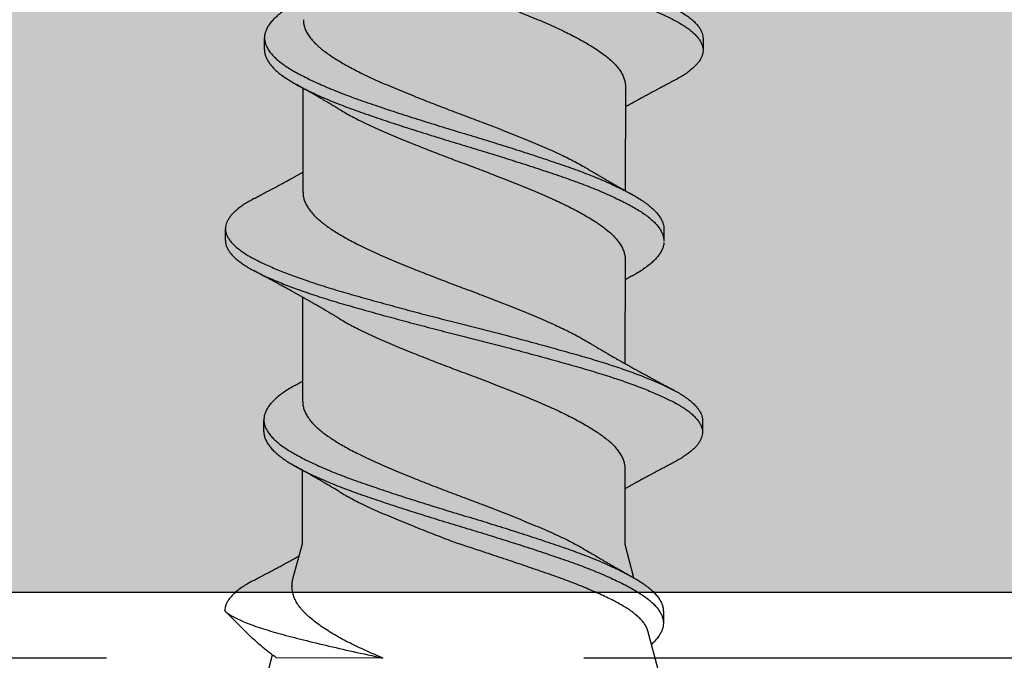
# Model space of a CAD drawing. Units: inches. Extents: x 4 to 81.1, y -45.7 to 52.8.
# Drawn here: x 32.7 to 33.2, y 15.4 to 15.8 of the extents above; entities that cross this region are included whole.
import ezdxf

# ---------------------------------------------------------------- set-up
doc = ezdxf.new("R2010")
doc.units = ezdxf.units.IN
doc.header["$MEASUREMENT"] = 0
doc.linetypes.add('PHANTOM', pattern=[2.5, 1.25, -0.25, 0.25, -0.25, 0.25, -0.25])

msp = doc.modelspace()

# ---------------------------------------------------------------- hatches: boundary and pattern name
at = {"lineweight": -3}
h = msp.add_hatch(dxfattribs=at)
h.set_pattern_fill('AR-SAND', color=256, scale=0.108213)
h.set_pattern_definition([(37.5, (149.81247, -9.71972), (-0.00681668, 0.2085067), [0, -0.16448322, 0, -0.1839615, 0, -0.17584555]), (7.5, (149.81247, -9.71972), (0.1915122, 0.3053919), [0, -0.08873437, 0, -0.14825132, 0, -0.05681164]), (327.5, (149.67937, -9.71972), (0.33698953, 0.00061238), [0, -0.05410632, 0, -0.19478276, 0, -0.25429972]), (317.5, (149.67937, -9.71972), (0.3253009, 0.0949756), [0, -0.02705316, 0, -0.12769092, 0, -0.14608707])])
h.paths.add_polyline_path([(27.01706, 16.14568), (27.01706, 15.46915), (37.21902, 15.46915), (37.21902, 22.15103), (36.54269, 22.15103), (36.54269, 16.10906)])

# ---------------------------------------------------------------- linework, layer by layer
for p, q in [((32.8471, 15.75332), (32.84711, 15.75957)), ((33.0768, 15.7592), (33.07679, 15.75295)), ((32.8673, 15.67848), (32.86738, 15.73307)), ((33.03613, 15.73407), (33.03605, 15.67948)), ((32.82663, 15.65335), (32.82664, 15.6596)), ((33.05633, 15.65923), (33.05632, 15.65298)), ((33.03599, 15.64354), (33.0359, 15.58895)), ((32.86712, 15.56901), (32.86721, 15.6236)), ((32.84678, 15.55332), (32.84679, 15.55957)), ((33.07648, 15.5592), (33.07647, 15.55295)), ((32.867, 15.49462), (32.86706, 15.53307)), ((33.03581, 15.53407), (33.03575, 15.49435)), ((32.86203, 15.47621), (32.867, 15.49462)), ((33.03575, 15.49435), (33.04041, 15.47685)), ((32.82632, 15.4595), (32.82632, 15.4596)), ((32.82633, 15.4596), (32.82632, 15.4595)), ((32.83783, 15.44795), (32.82632, 15.4595)), ((32.82632, 15.4595), (32.82632, 15.4595)), ((33.05601, 15.45923), (33.056, 15.45298)), ((33.04777, 15.44918), (33.05594, 15.41851)), ((32.84657, 15.41885), (32.85129, 15.43638)), ((32.90914, 15.43477), (32.8533, 15.43486))]:
    msp.add_line(p, q)
at = {"color": 7, "linetype": 'PHANTOM', "lineweight": 30}
msp.add_line((37.26433, 15.43463), (27.0165, 15.43463), dxfattribs=at)
at = {"lineweight": -3}
msp.add_lwpolyline([(37.21902, 22.15103), (37.21902, 15.46915), (27.01706, 15.46915), (27.01706, 16.14568), (36.54269, 16.14568), (36.54269, 22.15103)], close=True, dxfattribs=at)
for points, knots in [([(32.84192, 15.8753), (32.84167, 15.87517), (32.84048, 15.87456), (32.83857, 15.87345), (32.83621, 15.87196), (32.83412, 15.87046), (32.83229, 15.86895), (32.83074, 15.86747), (32.82948, 15.86601), (32.82849, 15.86459), (32.82773, 15.86318), (32.82723, 15.86179), (32.82695, 15.86035), (32.82694, 15.85888), (32.82723, 15.85734), (32.82782, 15.85578), (32.82872, 15.8542), (32.82992, 15.8526), (32.83141, 15.85101), (32.83321, 15.84941), (32.83526, 15.84785), (32.83753, 15.84632), (32.84001, 15.84483), (32.84272, 15.84337), (32.84567, 15.84192), (32.84885, 15.84045), (32.85221, 15.83898), (32.85571, 15.83753), (32.85934, 15.8361), (32.86316, 15.83467), (32.86715, 15.83323), (32.87147, 15.83175), (32.87612, 15.83021), (32.8811, 15.82864), (32.88623, 15.82708), (32.89151, 15.82556), (32.89695, 15.82401), (32.90253, 15.82244), (32.90826, 15.82085), (32.91401, 15.81928), (32.91975, 15.81773), (32.92547, 15.8162), (32.93124, 15.81468), (32.93704, 15.81317), (32.94286, 15.81168), (32.94856, 15.81023), (32.95415, 15.80883), (32.95963, 15.80745), (32.96511, 15.80604), (32.97059, 15.80462), (32.97625, 15.80314), (32.98209, 15.80159), (32.98805, 15.79998), (32.99393, 15.79838), (32.99969, 15.79679), (33.00531, 15.79522), (33.01079, 15.79366), (33.01611, 15.79213), (33.0212, 15.79061), (33.02606, 15.7891), (33.03069, 15.78759), (33.03516, 15.78607), (33.03945, 15.78455), (33.04355, 15.78303), (33.04737, 15.78154), (33.05091, 15.78009), (33.05418, 15.77868), (33.05723, 15.77729), (33.06008, 15.77591), (33.06282, 15.77449), (33.06542, 15.77298), (33.06786, 15.77141), (33.07001, 15.76982), (33.07189, 15.76823), (33.07347, 15.76663), (33.07475, 15.76504), (33.07573, 15.76345), (33.07638, 15.76191), (33.07675, 15.76049), (33.07677, 15.7596), (33.07678, 15.7592)], [0, 0, 0, 0, 0.00334, 0.016164, 0.029046, 0.041971, 0.054923, 0.067886, 0.080104, 0.092304, 0.104473, 0.116596, 0.128663, 0.142068, 0.155534, 0.169071, 0.18266, 0.196284, 0.209924, 0.223561, 0.237177, 0.250078, 0.262928, 0.27571, 0.28845, 0.301259, 0.314129, 0.326306, 0.338512, 0.350733, 0.362954, 0.375163, 0.388759, 0.402303, 0.415779, 0.429185, 0.442645, 0.456178, 0.469764, 0.483387, 0.496348, 0.509309, 0.522254, 0.535165, 0.548028, 0.560827, 0.572837, 0.584892, 0.597006, 0.609168, 0.621363, 0.634997, 0.648638, 0.662267, 0.675865, 0.689414, 0.702896, 0.716303, 0.729758, 0.742612, 0.755517, 0.768457, 0.781417, 0.794379, 0.807329, 0.819512, 0.831656, 0.843749, 0.855776, 0.867802, 0.881299, 0.89486, 0.908466, 0.922099, 0.93574, 0.949371, 0.962971, 0.976524, 0.989343, 1, 1, 1, 1]), ([(32.82699, 15.85335), (32.82698, 15.85311), (32.82695, 15.85236), (32.82723, 15.85109), (32.82781, 15.84953), (32.82871, 15.84795), (32.82991, 15.84635), (32.8314, 15.84476), (32.8332, 15.84316), (32.83525, 15.8416), (32.83752, 15.84007), (32.84, 15.83858), (32.84271, 15.83712), (32.84566, 15.83567), (32.84884, 15.8342), (32.8522, 15.83273), (32.8557, 15.83128), (32.85933, 15.82985), (32.86315, 15.82842), (32.86714, 15.82698), (32.87146, 15.8255), (32.87611, 15.82396), (32.88109, 15.82239), (32.88622, 15.82083), (32.8915, 15.81931), (32.89694, 15.81776), (32.90252, 15.81619), (32.90825, 15.8146), (32.914, 15.81303), (32.91974, 15.81148), (32.92546, 15.80995), (32.93123, 15.80843), (32.93703, 15.80692), (32.94285, 15.80543), (32.94855, 15.80398), (32.95414, 15.80258), (32.95962, 15.8012), (32.9651, 15.79979), (32.97058, 15.79837), (32.97624, 15.79689), (32.98208, 15.79534), (32.98804, 15.79373), (32.99392, 15.79213), (32.99968, 15.79054), (33.0053, 15.78897), (33.01078, 15.78741), (33.0161, 15.78588), (33.02119, 15.78436), (33.02605, 15.78285), (33.03068, 15.78134), (33.03515, 15.77982), (33.03944, 15.7783), (33.04354, 15.77678), (33.04736, 15.77529), (33.0509, 15.77384), (33.05416, 15.77243), (33.05722, 15.77104), (33.06007, 15.76966), (33.06281, 15.76824), (33.06541, 15.76673), (33.06785, 15.76516), (33.07, 15.76357), (33.07188, 15.76198), (33.07346, 15.76038), (33.07474, 15.75879), (33.07571, 15.7572), (33.07638, 15.75566), (33.07674, 15.75416), (33.07683, 15.75271), (33.07665, 15.75125), (33.07619, 15.74978), (33.07547, 15.74828), (33.07448, 15.74681), (33.07326, 15.74535), (33.07183, 15.74393), (33.07016, 15.7425), (33.06826, 15.74108), (33.06604, 15.73962), (33.06391, 15.73834), (33.06238, 15.73754), (33.06182, 15.73725)], [0, 0, 0, 0, 0.006329, 0.019795, 0.033332, 0.046922, 0.060546, 0.074186, 0.087823, 0.101439, 0.11434, 0.12719, 0.139972, 0.152712, 0.165521, 0.178391, 0.190568, 0.202774, 0.214995, 0.227216, 0.239426, 0.253021, 0.266566, 0.280042, 0.293447, 0.306908, 0.32044, 0.334027, 0.347649, 0.360611, 0.373572, 0.386516, 0.399428, 0.412291, 0.42509, 0.437099, 0.449154, 0.461269, 0.473431, 0.485626, 0.49926, 0.512901, 0.52653, 0.540128, 0.553677, 0.567159, 0.580566, 0.594021, 0.606875, 0.61978, 0.63272, 0.64568, 0.658642, 0.671592, 0.683775, 0.69592, 0.708012, 0.72004, 0.732065, 0.745563, 0.759124, 0.77273, 0.786363, 0.800004, 0.813634, 0.827235, 0.840788, 0.853607, 0.866354, 0.879124, 0.891964, 0.904859, 0.917792, 0.930008, 0.942231, 0.954447, 0.966643, 0.978806, 0.992325, 1, 1, 1, 1]), ([(32.88647, 15.8126), (32.88683, 15.81237), (32.88816, 15.81156), (32.89066, 15.81014), (32.89396, 15.80835), (32.89767, 15.80645), (32.9018, 15.80445), (32.90635, 15.80237), (32.91109, 15.80033), (32.91601, 15.79826), (32.9211, 15.79616), (32.92609, 15.79414), (32.93092, 15.79221), (32.93557, 15.79039), (32.94025, 15.78857), (32.94496, 15.78678), (32.94964, 15.78502), (32.9543, 15.7833), (32.95893, 15.78156), (32.96355, 15.77979), (32.96844, 15.7779), (32.97358, 15.77588), (32.97891, 15.77374), (32.98411, 15.77163), (32.98915, 15.76953), (32.99401, 15.76748), (32.99847, 15.76553), (33.00254, 15.76364), (33.00626, 15.76183), (33.0098, 15.76001), (33.01317, 15.75819), (33.01632, 15.75638), (33.01924, 15.7546), (33.02193, 15.75284), (33.0244, 15.75112), (33.02679, 15.74929), (33.02906, 15.74733), (33.03112, 15.74522), (33.03285, 15.7431), (33.03422, 15.74097), (33.03524, 15.73885), (33.03585, 15.73685), (33.03613, 15.73526), (33.03611, 15.73438), (33.0361, 15.73407)], [0, 0, 0, 0, 0.008427, 0.031012, 0.053618, 0.076201, 0.102994, 0.129621, 0.15604, 0.182581, 0.209317, 0.236175, 0.259189, 0.282195, 0.305145, 0.327995, 0.350702, 0.372877, 0.395187, 0.417633, 0.440175, 0.467075, 0.493976, 0.520805, 0.54749, 0.573962, 0.600431, 0.623244, 0.646169, 0.669163, 0.69218, 0.715173, 0.737689, 0.760096, 0.782353, 0.804544, 0.831164, 0.857952, 0.884836, 0.911745, 0.938603, 0.96534, 0.988057, 1, 1, 1, 1]), ([(32.86387, 15.77775), (32.86303, 15.77728), (32.86114, 15.77623), (32.85853, 15.7746), (32.856, 15.77283), (32.85377, 15.77103), (32.85185, 15.76923), (32.85025, 15.76742), (32.84898, 15.76563), (32.84803, 15.76386), (32.84741, 15.7621), (32.84709, 15.76036), (32.8471, 15.75863), (32.84744, 15.75686), (32.84811, 15.75507), (32.84911, 15.75326), (32.85044, 15.75143), (32.8521, 15.74961), (32.85407, 15.74779), (32.85635, 15.74599), (32.85891, 15.74422), (32.86175, 15.74247), (32.86488, 15.74071), (32.86827, 15.73894), (32.87192, 15.73715), (32.87579, 15.73536), (32.8799, 15.73357), (32.88426, 15.73177), (32.88885, 15.72997), (32.89365, 15.72817), (32.89862, 15.72641), (32.90375, 15.72466), (32.90904, 15.72287), (32.91449, 15.72106), (32.92008, 15.71924), (32.92576, 15.71741), (32.93153, 15.71559), (32.93734, 15.71377), (32.94318, 15.71197), (32.94899, 15.71021), (32.95477, 15.70849), (32.96051, 15.70675), (32.96625, 15.70498), (32.972, 15.70319), (32.97774, 15.70137), (32.98343, 15.69954), (32.98901, 15.69771), (32.99446, 15.6959), (32.99976, 15.69412), (33.00489, 15.69237), (33.00985, 15.6906), (33.01464, 15.68881), (33.01925, 15.68701), (33.02365, 15.68518), (33.02783, 15.68336), (33.03173, 15.68155), (33.03536, 15.67976), (33.0387, 15.67801), (33.04176, 15.67628), (33.04457, 15.67456), (33.04712, 15.67279), (33.04939, 15.67099), (33.05136, 15.66917), (33.05301, 15.66735), (33.05434, 15.66552), (33.05534, 15.66371), (33.05599, 15.66192), (33.05632, 15.66043), (33.05629, 15.65954), (33.05629, 15.65923)], [0, 0, 0, 0, 0.0121301, 0.027108, 0.0421886, 0.0573459, 0.0725522, 0.0877793, 0.1027273, 0.1176411, 0.1324941, 0.1472607, 0.1622506, 0.1773272, 0.1924912, 0.2077153, 0.2229711, 0.2382301, 0.2534636, 0.2686104, 0.2836762, 0.2986413, 0.313653, 0.3287599, 0.3436638, 0.3586071, 0.3735632, 0.388505, 0.403709, 0.4188423, 0.4338778, 0.4488817, 0.4639884, 0.4791742, 0.4944112, 0.5096378, 0.5248587, 0.5400456, 0.5551704, 0.570206, 0.5848956, 0.599668, 0.6145254, 0.629442, 0.6446964, 0.6599562, 0.6751927, 0.6903777, 0.7054833, 0.7204862, 0.735523, 0.7506242, 0.7657957, 0.7810095, 0.7962374, 0.8114508, 0.8263514, 0.8411843, 0.8559243, 0.870623, 0.8857226, 0.9009032, 0.9161372, 0.9313964, 0.946652, 0.9618754, 0.9770386, 0.9920811, 1, 1, 1, 1]), ([(32.86748, 15.76901), (32.86748, 15.7686), (32.86747, 15.76751), (32.86785, 15.76571), (32.8686, 15.7636), (32.86972, 15.76148), (32.8712, 15.75935), (32.87294, 15.75733), (32.87488, 15.75543), (32.87694, 15.75366), (32.87924, 15.75192), (32.88176, 15.75016), (32.88449, 15.74838), (32.88743, 15.7466), (32.89055, 15.74481), (32.89386, 15.74302), (32.89757, 15.74112), (32.90169, 15.73912), (32.90624, 15.73704), (32.91099, 15.735), (32.9159, 15.73293), (32.92099, 15.73083), (32.92598, 15.7288), (32.93082, 15.72688), (32.93546, 15.72505), (32.94015, 15.72324), (32.94486, 15.72144), (32.94954, 15.71968), (32.9542, 15.71796), (32.95882, 15.71622), (32.96344, 15.71446), (32.96834, 15.71256), (32.97347, 15.71054), (32.9788, 15.70841), (32.984, 15.70629), (32.98904, 15.7042), (32.99391, 15.70215), (32.99837, 15.70019), (33.00244, 15.69831), (33.00615, 15.6965), (33.0097, 15.69468), (33.01306, 15.69285), (33.01553, 15.69145), (33.01681, 15.69067), (33.01711, 15.69048)], [0, 0, 0, 0, 0.015958, 0.042566, 0.069346, 0.096227, 0.123136, 0.15, 0.172886, 0.195641, 0.218233, 0.240901, 0.263723, 0.286244, 0.30883, 0.331436, 0.354018, 0.380811, 0.407439, 0.433857, 0.460399, 0.487135, 0.513993, 0.537007, 0.560013, 0.582964, 0.605814, 0.62852, 0.650696, 0.673006, 0.695452, 0.717994, 0.744894, 0.771795, 0.798624, 0.82531, 0.851781, 0.878251, 0.901063, 0.923989, 0.946983, 0.97, 0.992993, 1, 1, 1, 1]), ([(32.84714, 15.75334), (32.84714, 15.75302), (32.84711, 15.75212), (32.84744, 15.75061), (32.8481, 15.74882), (32.8491, 15.74701), (32.85043, 15.74518), (32.85209, 15.74336), (32.85406, 15.74154), (32.85634, 15.73974), (32.8589, 15.73797), (32.86174, 15.73622), (32.86487, 15.73446), (32.86826, 15.73269), (32.87191, 15.7309), (32.87578, 15.72911), (32.87989, 15.72732), (32.88425, 15.72552), (32.88884, 15.72372), (32.89364, 15.72192), (32.89861, 15.72016), (32.90374, 15.71841), (32.90903, 15.71662), (32.91448, 15.71481), (32.92007, 15.71299), (32.92575, 15.71116), (32.93152, 15.70934), (32.93733, 15.70752), (32.94317, 15.70572), (32.94898, 15.70396), (32.95476, 15.70224), (32.9605, 15.7005), (32.96624, 15.69873), (32.97199, 15.69694), (32.97773, 15.69512), (32.98342, 15.69329), (32.989, 15.69146), (32.99445, 15.68965), (32.99975, 15.68787), (33.00488, 15.68612), (33.00984, 15.68435), (33.01463, 15.68256), (33.01924, 15.68076), (33.02364, 15.67893), (33.02782, 15.67711), (33.03172, 15.6753), (33.03535, 15.67351), (33.03869, 15.67176), (33.04175, 15.67003), (33.04456, 15.66831), (33.04711, 15.66654), (33.04938, 15.66474), (33.05135, 15.66292), (33.053, 15.6611), (33.05433, 15.65927), (33.05533, 15.65746), (33.05598, 15.65567), (33.05631, 15.65418), (33.05628, 15.65329), (33.05628, 15.65298)], [0, 0, 0, 0, 0.00978, 0.0276, 0.045524, 0.063519, 0.081552, 0.099588, 0.117595, 0.135498, 0.153306, 0.170995, 0.188739, 0.206596, 0.224213, 0.241876, 0.259554, 0.277216, 0.295187, 0.313075, 0.330847, 0.348582, 0.366438, 0.384388, 0.402398, 0.420396, 0.438388, 0.456339, 0.474217, 0.491989, 0.509352, 0.526814, 0.544375, 0.562007, 0.580038, 0.598075, 0.616085, 0.634034, 0.651889, 0.669622, 0.687396, 0.705246, 0.723179, 0.741162, 0.759161, 0.777144, 0.794757, 0.812289, 0.829712, 0.847086, 0.864934, 0.882878, 0.900885, 0.918921, 0.936954, 0.954948, 0.972871, 0.990652, 1, 1, 1, 1]), ([(32.88631, 15.72207), (32.88592, 15.7223), (32.88523, 15.72272), (32.88432, 15.72326), (32.88363, 15.72367), (32.88309, 15.72399), (32.88261, 15.72428), (32.88189, 15.72471), (32.88093, 15.72527), (32.8797, 15.726), (32.87841, 15.72675), (32.87709, 15.72752), (32.87583, 15.72825), (32.87483, 15.72883), (32.87406, 15.72927), (32.87348, 15.72961), (32.8729, 15.72994), (32.87229, 15.73028), (32.87164, 15.73066), (32.87092, 15.73107), (32.87022, 15.73147), (32.86962, 15.73181), (32.86907, 15.73212), (32.86847, 15.73246), (32.86785, 15.73281), (32.86734, 15.73309), (32.86694, 15.73332), (32.86655, 15.73354), (32.86607, 15.73381), (32.86544, 15.73416), (32.86466, 15.73459), (32.86409, 15.73491), (32.86377, 15.73509)], [0, 0, 0, 0, 0.052559, 0.093621, 0.123138, 0.144618, 0.166377, 0.18876, 0.240976, 0.295559, 0.353514, 0.414035, 0.471374, 0.521118, 0.547537, 0.572932, 0.598514, 0.624767, 0.653089, 0.685594, 0.719919, 0.745464, 0.764624, 0.792765, 0.824407, 0.846379, 0.860031, 0.876907, 0.897397, 0.924431, 0.958625, 1, 1, 1, 1]), ([(33.06186, 15.73725), (33.06144, 15.73703), (33.06069, 15.73663), (33.05967, 15.7361), (33.05887, 15.73567), (33.05823, 15.73533), (33.05769, 15.73504), (33.05704, 15.7347), (33.05619, 15.73425), (33.05517, 15.73371), (33.05421, 15.73319), (33.05331, 15.73271), (33.05244, 15.73224), (33.05164, 15.73181), (33.05089, 15.73141), (33.05011, 15.731), (33.04927, 15.73054), (33.04842, 15.73008), (33.04757, 15.72962), (33.04669, 15.72914), (33.0458, 15.72866), (33.04492, 15.72818), (33.04403, 15.7277), (33.04314, 15.72721), (33.04232, 15.72676), (33.04155, 15.72634), (33.04075, 15.7259), (33.03955, 15.72523), (33.03799, 15.72437), (33.03672, 15.72366), (33.03612, 15.72333)], [0, 0, 0, 0, 0.0485088, 0.0878209, 0.1179662, 0.1418433, 0.1618315, 0.1812577, 0.2176888, 0.2603138, 0.2997204, 0.3302329, 0.3654684, 0.4010079, 0.4234647, 0.4520387, 0.4911678, 0.5214524, 0.5510902, 0.5897866, 0.6239826, 0.653797, 0.6926057, 0.7274351, 0.7576816, 0.7880425, 0.8182929, 0.8505325, 0.9290374, 1, 1, 1, 1]), ([(32.88632, 15.72207), (32.88668, 15.72185), (32.88801, 15.72103), (32.89052, 15.71962), (32.89382, 15.71782), (32.89753, 15.71592), (32.90165, 15.71393), (32.9062, 15.71184), (32.91095, 15.7098), (32.91586, 15.70774), (32.92095, 15.70563), (32.92594, 15.70361), (32.93078, 15.70168), (32.93542, 15.69986), (32.94011, 15.69804), (32.94481, 15.69625), (32.9495, 15.69449), (32.95416, 15.69277), (32.95878, 15.69103), (32.9634, 15.68926), (32.9683, 15.68737), (32.97343, 15.68535), (32.97876, 15.68322), (32.98396, 15.6811), (32.989, 15.679), (32.99387, 15.67695), (32.99833, 15.675), (33.0024, 15.67311), (33.00611, 15.6713), (33.00966, 15.66948), (33.01303, 15.66766), (33.01618, 15.66585), (33.0191, 15.66407), (33.02179, 15.66231), (33.02425, 15.66059), (33.02665, 15.65877), (33.02891, 15.6568), (33.03098, 15.65469), (33.0327, 15.65257), (33.03408, 15.65044), (33.0351, 15.64832), (33.0357, 15.64633), (33.03598, 15.64474), (33.03596, 15.64385), (33.03596, 15.64354)], [0, 0, 0, 0, 0.008424, 0.031009, 0.053615, 0.076198, 0.102991, 0.129618, 0.156037, 0.182579, 0.209314, 0.236172, 0.259187, 0.282192, 0.305143, 0.327993, 0.350699, 0.372875, 0.395185, 0.417631, 0.440173, 0.467073, 0.493974, 0.520804, 0.547489, 0.57396, 0.60043, 0.623242, 0.646168, 0.669162, 0.692179, 0.715172, 0.737688, 0.760096, 0.782353, 0.804543, 0.831163, 0.857951, 0.884836, 0.911744, 0.938603, 0.96534, 0.988057, 1, 1, 1, 1]), ([(32.84157, 15.6753), (32.84195, 15.6755), (32.84261, 15.67585), (32.84349, 15.67631), (32.84414, 15.67666), (32.84467, 15.67694), (32.84518, 15.67721), (32.84572, 15.6775), (32.84631, 15.67781), (32.8469, 15.67812), (32.84753, 15.67846), (32.84821, 15.67882), (32.84915, 15.67932), (32.85029, 15.67993), (32.85162, 15.68064), (32.85297, 15.68137), (32.85417, 15.68201), (32.85518, 15.68256), (32.85608, 15.68305), (32.85702, 15.68356), (32.85795, 15.68406), (32.85887, 15.68456), (32.85968, 15.68501), (32.86037, 15.68538), (32.86085, 15.68565), (32.86133, 15.68591), (32.86191, 15.68623), (32.86256, 15.68659), (32.86318, 15.68693), (32.86407, 15.68742), (32.86527, 15.68808), (32.86646, 15.68875), (32.86715, 15.68913), (32.86731, 15.68922)], [0, 0, 0, 0, 0.043761, 0.077639, 0.101657, 0.119491, 0.139126, 0.160841, 0.182758, 0.207784, 0.229259, 0.256114, 0.287351, 0.338732, 0.388892, 0.442517, 0.49567, 0.527768, 0.559462, 0.600524, 0.637071, 0.667712, 0.707595, 0.731641, 0.748013, 0.763938, 0.78763, 0.815835, 0.839903, 0.859802, 0.919632, 0.980446, 1, 1, 1, 1]), ([(33.01712, 15.69048), (33.01751, 15.69025), (33.01821, 15.68983), (33.01912, 15.68928), (33.0198, 15.68888), (33.02034, 15.68856), (33.02082, 15.68827), (33.02139, 15.68793), (33.02206, 15.68754), (33.02285, 15.68707), (33.02375, 15.68654), (33.02478, 15.68594), (33.0259, 15.68528), (33.02699, 15.68465), (33.02798, 15.68408), (33.02886, 15.68357), (33.02971, 15.68308), (33.03059, 15.68258), (33.03138, 15.68212), (33.03212, 15.6817), (33.03277, 15.68133), (33.03337, 15.68099), (33.03385, 15.68072), (33.03427, 15.68048), (33.03475, 15.68021), (33.03532, 15.67989), (33.03591, 15.67956), (33.03649, 15.67923), (33.03707, 15.67891), (33.03774, 15.67853), (33.03862, 15.67804), (33.03927, 15.67767), (33.03966, 15.67746)], [0, 0, 0, 0, 0.052814, 0.094005, 0.123522, 0.144947, 0.166269, 0.187777, 0.221785, 0.255946, 0.293994, 0.342266, 0.393711, 0.444579, 0.487924, 0.524454, 0.562337, 0.600584, 0.640723, 0.667747, 0.698112, 0.726869, 0.747346, 0.761676, 0.782331, 0.810023, 0.837348, 0.860427, 0.885306, 0.913703, 0.949673, 1, 1, 1, 1]), ([(32.86734, 15.67848), (32.86733, 15.6782), (32.86729, 15.67723), (32.86761, 15.67557), (32.86828, 15.67347), (32.86934, 15.67135), (32.87075, 15.66922), (32.87243, 15.6672), (32.87431, 15.6653), (32.87633, 15.66352), (32.87857, 15.66177), (32.88104, 15.66002), (32.88373, 15.65825), (32.88661, 15.65647), (32.88969, 15.65468), (32.89296, 15.65289), (32.89663, 15.65099), (32.90072, 15.64898), (32.90523, 15.64689), (32.90994, 15.64485), (32.91483, 15.64279), (32.91988, 15.64069), (32.92485, 15.63867), (32.92967, 15.63675), (32.9343, 15.63492), (32.93898, 15.63311), (32.94368, 15.63131), (32.94836, 15.62954), (32.95302, 15.62782), (32.95765, 15.62608), (32.96227, 15.62432), (32.96717, 15.62243), (32.97232, 15.62041), (32.97767, 15.61828), (32.9829, 15.61616), (32.98797, 15.61406), (32.99287, 15.612), (32.99736, 15.61005), (33.00146, 15.60817), (33.00521, 15.60637), (33.0088, 15.60455), (33.0122, 15.60272), (33.01493, 15.60119), (33.01644, 15.60027), (33.01696, 15.59995)], [0, 0, 0, 0, 0.011013, 0.037581, 0.064334, 0.091202, 0.118111, 0.144989, 0.167897, 0.190684, 0.213307, 0.235936, 0.258727, 0.281229, 0.303803, 0.326408, 0.349, 0.375816, 0.402479, 0.428925, 0.455423, 0.482127, 0.508968, 0.531978, 0.554989, 0.577956, 0.600832, 0.623573, 0.645755, 0.668028, 0.690448, 0.712972, 0.739863, 0.76677, 0.793618, 0.820335, 0.846851, 0.873284, 0.896065, 0.91897, 0.941952, 0.964968, 0.98797, 1, 1, 1, 1]), ([(32.84157, 15.6753), (32.84067, 15.67481), (32.83888, 15.67384), (32.83649, 15.67236), (32.83433, 15.67086), (32.83242, 15.66935), (32.83081, 15.66787), (32.82948, 15.66641), (32.82842, 15.66499), (32.8276, 15.66357), (32.82702, 15.66217), (32.82668, 15.66073), (32.8266, 15.65926), (32.82681, 15.65773), (32.82733, 15.65617), (32.82815, 15.65459), (32.82927, 15.653), (32.83069, 15.65141), (32.83241, 15.64981), (32.83439, 15.64824), (32.8366, 15.64671), (32.83902, 15.64522), (32.84167, 15.64375), (32.84456, 15.6423), (32.84768, 15.64083), (32.85097, 15.63937), (32.85442, 15.63793), (32.85799, 15.6365), (32.86176, 15.63507), (32.86571, 15.63363), (32.86998, 15.63214), (32.87458, 15.63061), (32.87952, 15.62903), (32.88462, 15.62747), (32.88986, 15.62594), (32.89526, 15.6244), (32.90081, 15.62283), (32.9065, 15.62125), (32.91222, 15.61968), (32.91794, 15.61813), (32.92364, 15.6166), (32.9294, 15.61508), (32.9352, 15.61357), (32.94101, 15.61207), (32.94672, 15.61062), (32.95231, 15.60921), (32.95778, 15.60783), (32.96327, 15.60643), (32.96875, 15.60502), (32.97442, 15.60354), (32.98027, 15.60199), (32.98625, 15.60038), (32.99215, 15.59878), (32.99794, 15.59719), (33.0036, 15.59561), (33.00912, 15.59405), (33.01448, 15.59251), (33.0196, 15.591), (33.0245, 15.58949), (33.02917, 15.58799), (33.03369, 15.58647), (33.03802, 15.58495), (33.04218, 15.58343), (33.04605, 15.58194), (33.04964, 15.58048), (33.05297, 15.57907), (33.05608, 15.57767), (33.05898, 15.57629), (33.06178, 15.57487), (33.06445, 15.57337), (33.06695, 15.5718), (33.06918, 15.57022), (33.07113, 15.56862), (33.07278, 15.56703), (33.07414, 15.56543), (33.07519, 15.56384), (33.07593, 15.5623), (33.07635, 15.56079), (33.07652, 15.55978), (33.07647, 15.55925), (33.07647, 15.5592)], [0, 0, 0, 0, 0.012774, 0.025643, 0.038559, 0.051506, 0.064468, 0.07669, 0.088896, 0.101075, 0.113213, 0.125297, 0.138709, 0.152156, 0.165677, 0.179256, 0.192874, 0.206512, 0.220152, 0.233775, 0.246688, 0.259554, 0.272355, 0.285094, 0.297884, 0.31074, 0.322908, 0.335108, 0.347326, 0.359549, 0.371764, 0.385369, 0.398928, 0.412424, 0.42584, 0.43928, 0.452797, 0.466372, 0.479988, 0.492947, 0.505911, 0.518861, 0.531784, 0.544661, 0.557479, 0.569498, 0.581534, 0.593634, 0.605785, 0.617972, 0.631602, 0.645244, 0.658878, 0.672486, 0.686049, 0.69955, 0.712971, 0.726405, 0.739244, 0.752138, 0.765071, 0.778027, 0.790991, 0.803946, 0.816138, 0.828295, 0.840404, 0.852451, 0.864464, 0.877943, 0.89149, 0.905087, 0.918716, 0.932357, 0.945992, 0.959603, 0.97317, 0.986006, 0.998772, 1, 1, 1, 1]), ([(32.82666, 15.65335), (32.82665, 15.65324), (32.8266, 15.65262), (32.82682, 15.65148), (32.82731, 15.64992), (32.82814, 15.64834), (32.82926, 15.64675), (32.83068, 15.64516), (32.8324, 15.64356), (32.83438, 15.64199), (32.83659, 15.64046), (32.83901, 15.63897), (32.84166, 15.6375), (32.84455, 15.63605), (32.84767, 15.63458), (32.85096, 15.63312), (32.85441, 15.63168), (32.85798, 15.63025), (32.86175, 15.62882), (32.8657, 15.62738), (32.86997, 15.62589), (32.87457, 15.62436), (32.87951, 15.62278), (32.88461, 15.62122), (32.88985, 15.61969), (32.89525, 15.61815), (32.9008, 15.61658), (32.90649, 15.615), (32.91221, 15.61343), (32.91793, 15.61188), (32.92363, 15.61035), (32.92939, 15.60883), (32.93519, 15.60732), (32.941, 15.60582), (32.94671, 15.60437), (32.9523, 15.60296), (32.95777, 15.60158), (32.96326, 15.60018), (32.96874, 15.59877), (32.97441, 15.59729), (32.98026, 15.59574), (32.98624, 15.59413), (32.99214, 15.59253), (32.99793, 15.59094), (33.00359, 15.58936), (33.00911, 15.5878), (33.01447, 15.58626), (33.01959, 15.58475), (33.02449, 15.58324), (33.02916, 15.58174), (33.03368, 15.58022), (33.03801, 15.5787), (33.04217, 15.57718), (33.04604, 15.57569), (33.04963, 15.57423), (33.05296, 15.57282), (33.05607, 15.57142), (33.05897, 15.57004), (33.06177, 15.56862), (33.06444, 15.56712), (33.06694, 15.56555), (33.06917, 15.56397), (33.07112, 15.56237), (33.07277, 15.56078), (33.07413, 15.55918), (33.07518, 15.55759), (33.07592, 15.55605), (33.07635, 15.55454), (33.07651, 15.55309), (33.0764, 15.55164), (33.07602, 15.55017), (33.07536, 15.54868), (33.07445, 15.5472), (33.0733, 15.54575), (33.07193, 15.54432), (33.07032, 15.5429), (33.06849, 15.54148), (33.06634, 15.54001), (33.06404, 15.5386), (33.0623, 15.53767), (33.06152, 15.53725)], [0, 0, 0, 0, 0.002985, 0.016431, 0.029952, 0.04353, 0.057148, 0.070786, 0.084426, 0.098048, 0.110961, 0.123826, 0.136628, 0.149366, 0.162156, 0.175012, 0.187179, 0.199379, 0.211597, 0.22382, 0.236034, 0.249639, 0.263198, 0.276693, 0.290109, 0.303549, 0.317066, 0.330641, 0.344256, 0.357215, 0.370178, 0.383129, 0.396051, 0.408928, 0.421746, 0.433764, 0.445801, 0.4579, 0.47005, 0.482238, 0.495867, 0.509509, 0.523143, 0.53675, 0.550313, 0.563814, 0.577234, 0.590668, 0.603507, 0.6164, 0.629333, 0.642289, 0.655253, 0.668207, 0.6804, 0.692556, 0.704665, 0.716712, 0.728724, 0.742203, 0.75575, 0.769347, 0.782975, 0.796616, 0.810251, 0.823861, 0.837428, 0.850264, 0.86303, 0.87578, 0.888604, 0.901486, 0.914411, 0.926623, 0.938845, 0.951065, 0.963268, 0.975442, 0.988977, 1, 1, 1, 1]), ([(33.05628, 15.65242), (33.05628, 15.65234), (33.05629, 15.65167), (33.05599, 15.6504), (33.05537, 15.64862), (33.05439, 15.64682), (33.0531, 15.64503), (33.0515, 15.64325), (33.0496, 15.64147), (33.04739, 15.6397), (33.04487, 15.63793), (33.04227, 15.63631), (33.04039, 15.63527), (33.03956, 15.6348)], [0, 0, 0, 0, 0.014891, 0.115562, 0.216828, 0.318508, 0.418593, 0.518716, 0.618697, 0.718356, 0.819536, 0.920025, 1, 1, 1, 1]), ([(32.88613, 15.61259), (32.88575, 15.61282), (32.88507, 15.61324), (32.88415, 15.61378), (32.88343, 15.61422), (32.88282, 15.61458), (32.88225, 15.61491), (32.88144, 15.61539), (32.88038, 15.61602), (32.87916, 15.61674), (32.87798, 15.61743), (32.87682, 15.6181), (32.87561, 15.61881), (32.87444, 15.61948), (32.87324, 15.62017), (32.87186, 15.62096), (32.87035, 15.62182), (32.86879, 15.62271), (32.86725, 15.62357), (32.86566, 15.62446), (32.86427, 15.62524), (32.8632, 15.62584), (32.86239, 15.62629), (32.86156, 15.62675), (32.86068, 15.62724), (32.85985, 15.62769), (32.85903, 15.62814), (32.8581, 15.62866), (32.85713, 15.62919), (32.85613, 15.62974), (32.85517, 15.63026), (32.85429, 15.63074), (32.85351, 15.63116), (32.85279, 15.63155), (32.85203, 15.63197), (32.85125, 15.63239), (32.8505, 15.63279), (32.84974, 15.6332), (32.84899, 15.63361), (32.84833, 15.63396), (32.84774, 15.63428), (32.84713, 15.6346), (32.84647, 15.63496), (32.84587, 15.63528), (32.84537, 15.63555), (32.8449, 15.6358), (32.84431, 15.63611), (32.84354, 15.63652), (32.84259, 15.63703), (32.84189, 15.6374), (32.84151, 15.63761)], [0, 0, 0, 0, 0.0261863, 0.0471583, 0.0629071, 0.0761809, 0.0890592, 0.1015835, 0.131844, 0.1617093, 0.1850625, 0.2122058, 0.2403998, 0.2676871, 0.2915824, 0.3214764, 0.360421, 0.3941126, 0.4265312, 0.463446, 0.5007789, 0.5197293, 0.5352165, 0.5551344, 0.5753792, 0.5939307, 0.6102563, 0.6298181, 0.6559356, 0.6750134, 0.6966826, 0.7197152, 0.7335904, 0.7482511, 0.7673966, 0.7845292, 0.7999141, 0.8169692, 0.8351786, 0.850168, 0.8611569, 0.8745294, 0.8904106, 0.9053978, 0.9144347, 0.9236268, 0.9365571, 0.9535906, 0.9747349, 1, 1, 1, 1]), ([(33.03959, 15.63481), (33.03922, 15.6346), (33.03856, 15.63424), (33.03768, 15.63375), (33.03698, 15.63336), (33.03643, 15.63305), (33.0361, 15.63287), (33.03597, 15.6328)], [0, 0, 0, 0, 0.305929, 0.541478, 0.730546, 0.89137, 1, 1, 1, 1]), ([(32.88613, 15.6126), (32.88628, 15.61251), (32.88738, 15.61183), (32.88963, 15.61054), (32.89289, 15.60875), (32.89656, 15.60685), (32.90065, 15.60485), (32.90516, 15.60276), (32.90987, 15.60071), (32.91476, 15.59865), (32.91981, 15.59656), (32.92478, 15.59454), (32.92959, 15.59261), (32.93423, 15.59078), (32.93891, 15.58897), (32.94361, 15.58717), (32.94829, 15.5854), (32.95295, 15.58368), (32.95758, 15.58195), (32.9622, 15.58019), (32.9671, 15.5783), (32.97225, 15.57628), (32.9776, 15.57414), (32.98283, 15.57202), (32.9879, 15.56992), (32.9928, 15.56786), (32.99729, 15.56591), (33.00139, 15.56403), (33.00514, 15.56223), (33.00872, 15.56041), (33.01213, 15.55859), (33.01532, 15.55678), (33.01829, 15.55499), (33.02103, 15.55323), (33.02355, 15.5515), (33.02599, 15.54968), (33.02831, 15.54772), (33.03044, 15.54562), (33.03223, 15.54349), (33.03367, 15.54136), (33.03476, 15.53924), (33.03543, 15.53724), (33.03578, 15.53552), (33.03579, 15.5345), (33.03579, 15.53407)], [0, 0, 0, 0, 0.003438, 0.026013, 0.048617, 0.071208, 0.098023, 0.124686, 0.151131, 0.177629, 0.204332, 0.231172, 0.254182, 0.277193, 0.300159, 0.323034, 0.345775, 0.367956, 0.390229, 0.412648, 0.435172, 0.462063, 0.488968, 0.515816, 0.542532, 0.569048, 0.59548, 0.618261, 0.641165, 0.664147, 0.687162, 0.710164, 0.732698, 0.755133, 0.777426, 0.799602, 0.826182, 0.852943, 0.879814, 0.906723, 0.933596, 0.96036, 0.983111, 1, 1, 1, 1]), ([(33.01698, 15.59996), (33.01736, 15.59973), (33.01803, 15.59932), (33.01892, 15.59879), (33.01958, 15.59839), (33.0201, 15.59809), (33.02057, 15.59781), (33.02106, 15.59752), (33.02174, 15.59711), (33.02265, 15.59657), (33.02379, 15.59591), (33.02496, 15.59522), (33.02608, 15.59457), (33.0271, 15.59398), (33.02803, 15.59343), (33.02897, 15.59289), (33.03011, 15.59224), (33.0313, 15.59156), (33.03261, 15.59081), (33.03377, 15.59015), (33.03476, 15.5896), (33.03553, 15.58916), (33.03611, 15.58884), (33.03665, 15.58853), (33.03721, 15.58822), (33.03786, 15.58785), (33.03856, 15.58746), (33.03942, 15.58698), (33.04042, 15.58643), (33.04165, 15.58575), (33.04295, 15.58502), (33.04427, 15.5843), (33.04564, 15.58355), (33.04694, 15.58284), (33.04828, 15.5821), (33.04945, 15.58147), (33.05043, 15.58094), (33.05123, 15.5805), (33.05205, 15.58006), (33.05287, 15.57962), (33.05366, 15.57919), (33.05443, 15.57878), (33.05525, 15.57834), (33.05609, 15.57789), (33.05688, 15.57746), (33.05758, 15.57709), (33.0583, 15.5767), (33.05915, 15.57625), (33.06028, 15.57564), (33.06113, 15.57519), (33.0616, 15.57494)], [0, 0, 0, 0, 0.026189, 0.046611, 0.061242, 0.071585, 0.082192, 0.093372, 0.105172, 0.129085, 0.15561, 0.182715, 0.209359, 0.231313, 0.252123, 0.27302, 0.294995, 0.32866, 0.354013, 0.383206, 0.406877, 0.420341, 0.435042, 0.445829, 0.456394, 0.472655, 0.489674, 0.503108, 0.530141, 0.556571, 0.585312, 0.617485, 0.644318, 0.676454, 0.70401, 0.733619, 0.7538, 0.769062, 0.787086, 0.808008, 0.824146, 0.839496, 0.859369, 0.878776, 0.89538, 0.912204, 0.924931, 0.943786, 0.968803, 1, 1, 1, 1]), ([(32.86352, 15.57774), (32.86386, 15.57793), (32.86444, 15.57825), (32.86514, 15.57864), (32.86564, 15.57892), (32.86613, 15.57919), (32.86663, 15.57947), (32.867, 15.57967), (32.86714, 15.57975)], [0, 0, 0, 0, 0.282599, 0.475475, 0.587781, 0.694252, 0.883599, 1, 1, 1, 1]), ([(32.86357, 15.57775), (32.86294, 15.57741), (32.86125, 15.57648), (32.8588, 15.57498), (32.85621, 15.57322), (32.85391, 15.57143), (32.85192, 15.56962), (32.85025, 15.56782), (32.84891, 15.56602), (32.84789, 15.56425), (32.8472, 15.56249), (32.84681, 15.56074), (32.84675, 15.55901), (32.84702, 15.55725), (32.84762, 15.55546), (32.84854, 15.55365), (32.8498, 15.55183), (32.85139, 15.55), (32.85329, 15.54819), (32.8555, 15.54638), (32.858, 15.5446), (32.86079, 15.54285), (32.86385, 15.5411), (32.86718, 15.53933), (32.87077, 15.53755), (32.87459, 15.53576), (32.87865, 15.53397), (32.88296, 15.53216), (32.88751, 15.53036), (32.89227, 15.52856), (32.8972, 15.52679), (32.9023, 15.52504), (32.90755, 15.52326), (32.91297, 15.52146), (32.91853, 15.51964), (32.92419, 15.51781), (32.92994, 15.51599), (32.93575, 15.51417), (32.94159, 15.51237), (32.9474, 15.5106), (32.95317, 15.50887), (32.95891, 15.50714), (32.96465, 15.50538), (32.97041, 15.50358), (32.97616, 15.50177), (32.98188, 15.49994), (32.98749, 15.49811), (32.99297, 15.4963), (32.9983, 15.49451), (33.00346, 15.49275), (33.00846, 15.49099), (33.01329, 15.48921), (33.01793, 15.4874), (33.02238, 15.48558), (33.02661, 15.48376), (33.03058, 15.48195), (33.03426, 15.48016), (33.03766, 15.4784), (33.04078, 15.47666), (33.04365, 15.47494), (33.04626, 15.47318), (33.0486, 15.47138), (33.05064, 15.46957), (33.05236, 15.46774), (33.05376, 15.46592), (33.05483, 15.4641), (33.05557, 15.46227), (33.05597, 15.46065), (33.05597, 15.45963), (33.05597, 15.45923)], [0, 0, 0, 0, 0.008885, 0.023847, 0.038907, 0.054049, 0.069247, 0.084471, 0.099423, 0.114346, 0.129215, 0.144002, 0.158996, 0.174049, 0.189196, 0.204409, 0.21966, 0.23492, 0.250162, 0.265322, 0.280408, 0.295391, 0.310378, 0.325466, 0.340357, 0.355294, 0.370249, 0.385196, 0.400412, 0.415562, 0.430621, 0.445612, 0.460698, 0.475869, 0.491096, 0.50632, 0.521544, 0.536741, 0.551881, 0.566938, 0.581631, 0.596381, 0.611222, 0.626127, 0.641376, 0.656637, 0.67188, 0.687079, 0.702203, 0.717228, 0.73224, 0.747322, 0.76248, 0.777687, 0.792914, 0.808132, 0.823044, 0.837894, 0.852656, 0.867346, 0.882424, 0.897589, 0.912813, 0.928069, 0.943328, 0.95856, 0.973739, 0.98963, 1, 1, 1, 1]), ([(32.86716, 15.56901), (32.86715, 15.56873), (32.86711, 15.56776), (32.86743, 15.5661), (32.8681, 15.564), (32.86916, 15.56188), (32.87058, 15.55975), (32.87226, 15.55773), (32.87414, 15.55583), (32.87615, 15.55405), (32.87839, 15.5523), (32.88087, 15.55055), (32.88355, 15.54878), (32.88644, 15.54699), (32.88952, 15.54521), (32.89279, 15.54342), (32.89646, 15.54151), (32.90054, 15.53951), (32.90506, 15.53742), (32.90977, 15.53538), (32.91465, 15.53332), (32.91971, 15.53122), (32.92467, 15.5292), (32.92949, 15.52728), (32.93412, 15.52545), (32.9388, 15.52363), (32.94351, 15.52183), (32.94819, 15.52007), (32.95285, 15.51834), (32.95747, 15.51661), (32.9621, 15.51485), (32.967, 15.51296), (32.97215, 15.51094), (32.9775, 15.50881), (32.98272, 15.50669), (32.98779, 15.50459), (32.99269, 15.50252), (32.99735, 15.50051), (33.00177, 15.49847), (33.00597, 15.49644), (33.00858, 15.49508), (33.00989, 15.49439)], [0, 0, 0, 0, 0.0115858, 0.0395345, 0.0676781, 0.095942, 0.1242499, 0.1525243, 0.1766232, 0.2005945, 0.2243931, 0.2481976, 0.2721735, 0.2958443, 0.3195924, 0.3433722, 0.3671379, 0.3953474, 0.4233966, 0.4512166, 0.4790919, 0.507184, 0.5354193, 0.5596257, 0.583833, 0.6079927, 0.6320576, 0.6559807, 0.6793155, 0.7027465, 0.7263311, 0.7500262, 0.778315, 0.8066197, 0.8348629, 0.8629687, 0.8908632, 0.9186693, 0.9456456, 0.9727781, 1, 1, 1, 1]), ([(32.84682, 15.55332), (32.84681, 15.55313), (32.84676, 15.55237), (32.84702, 15.551), (32.8476, 15.54921), (32.84854, 15.5474), (32.84979, 15.54558), (32.85138, 15.54376), (32.85328, 15.54194), (32.85549, 15.54013), (32.85799, 15.53835), (32.86078, 15.5366), (32.86384, 15.53485), (32.86717, 15.53308), (32.87076, 15.5313), (32.87458, 15.52951), (32.87864, 15.52772), (32.88295, 15.52591), (32.8875, 15.52411), (32.89226, 15.52231), (32.89719, 15.52054), (32.90229, 15.51879), (32.90754, 15.51701), (32.91296, 15.51521), (32.91852, 15.51339), (32.92418, 15.51156), (32.92993, 15.50974), (32.93574, 15.50792), (32.94158, 15.50612), (32.94739, 15.50435), (32.95316, 15.50262), (32.9589, 15.50089), (32.96464, 15.49913), (32.9704, 15.49733), (32.97615, 15.49552), (32.98187, 15.49369), (32.98748, 15.49186), (32.99296, 15.49005), (32.99829, 15.48826), (33.00345, 15.4865), (33.00845, 15.48474), (33.01328, 15.48296), (33.01792, 15.48115), (33.02237, 15.47933), (33.0266, 15.47751), (33.03057, 15.4757), (33.03425, 15.47391), (33.03765, 15.47215), (33.04077, 15.47041), (33.04364, 15.46869), (33.04625, 15.46693), (33.04859, 15.46513), (33.05063, 15.46332), (33.05235, 15.46149), (33.05375, 15.45967), (33.05482, 15.45785), (33.05553, 15.45612), (33.05593, 15.45449), (33.05597, 15.45347), (33.05599, 15.45298)], [0, 0, 0, 0, 0.0056697, 0.023468, 0.0413766, 0.0593633, 0.0773949, 0.0954377, 0.1134578, 0.1313824, 0.1492182, 0.1669337, 0.1846532, 0.2024923, 0.2200984, 0.2377583, 0.2554402, 0.2731124, 0.291102, 0.3090151, 0.3268194, 0.3445441, 0.3623802, 0.3803168, 0.3983211, 0.4163205, 0.4343205, 0.4522875, 0.4701884, 0.4879907, 0.5053628, 0.5228019, 0.5403481, 0.5579711, 0.5760004, 0.5940435, 0.6120665, 0.6300358, 0.6479183, 0.6656822, 0.6834315, 0.7012632, 0.719185, 0.7371642, 0.7551674, 0.7731608, 0.7907912, 0.8083487, 0.8258027, 0.8431706, 0.8609977, 0.8789276, 0.8969279, 0.9149652, 0.9330056, 0.9510154, 0.9689611, 0.9849833, 1, 1, 1, 1]), ([(33.06154, 15.53725), (33.06105, 15.53699), (33.06017, 15.53653), (33.059, 15.53591), (33.05815, 15.53546), (33.05753, 15.53513), (33.05703, 15.53487), (33.05646, 15.53456), (33.05574, 15.53418), (33.0549, 15.53373), (33.05413, 15.53332), (33.05343, 15.53294), (33.05272, 15.53257), (33.05195, 15.53216), (33.05121, 15.53176), (33.05049, 15.53137), (33.04949, 15.53084), (33.04812, 15.53009), (33.04634, 15.52913), (33.04453, 15.52815), (33.04267, 15.52713), (33.04093, 15.52617), (33.03951, 15.52539), (33.03845, 15.5248), (33.03765, 15.52436), (33.03688, 15.52393), (33.03627, 15.52359), (33.03592, 15.5234), (33.0358, 15.52333)], [0, 0, 0, 0, 0.057154, 0.102167, 0.135075, 0.156382, 0.174552, 0.192692, 0.223052, 0.258255, 0.29081, 0.313389, 0.340025, 0.373126, 0.402258, 0.426618, 0.456226, 0.51865, 0.586414, 0.6627, 0.72943, 0.803496, 0.865877, 0.894983, 0.928353, 0.959656, 0.984893, 1, 1, 1, 1]), ([(32.88599, 15.52207), (32.8856, 15.5223), (32.88492, 15.52271), (32.88402, 15.52325), (32.88335, 15.52365), (32.88281, 15.52397), (32.88233, 15.52425), (32.88173, 15.52461), (32.88096, 15.52507), (32.88005, 15.5256), (32.87919, 15.52611), (32.8784, 15.52657), (32.87763, 15.52702), (32.8768, 15.5275), (32.87589, 15.52803), (32.87489, 15.52861), (32.87389, 15.52918), (32.87305, 15.52967), (32.87233, 15.53008), (32.87161, 15.53049), (32.87076, 15.53098), (32.86988, 15.53148), (32.8691, 15.53192), (32.8684, 15.53231), (32.86772, 15.5327), (32.86706, 15.53307), (32.86656, 15.53335), (32.86619, 15.53356), (32.86579, 15.53378), (32.8652, 15.53411), (32.8644, 15.53456), (32.86379, 15.5349), (32.86345, 15.53509)], [0, 0, 0, 0, 0.051629, 0.092214, 0.121707, 0.14294, 0.164297, 0.186321, 0.224193, 0.268042, 0.307157, 0.339348, 0.373732, 0.410935, 0.449835, 0.49495, 0.543805, 0.583091, 0.60723, 0.638949, 0.678118, 0.720338, 0.755532, 0.780843, 0.812178, 0.845453, 0.868228, 0.877846, 0.89433, 0.920169, 0.955383, 1, 1, 1, 1]), ([(32.88599, 15.52207), (32.88614, 15.52198), (32.88724, 15.5213), (32.88949, 15.52001), (32.89274, 15.51822), (32.89642, 15.51632), (32.9005, 15.51432), (32.90502, 15.51223), (32.90973, 15.51018), (32.91461, 15.50812), (32.91967, 15.50603), (32.92469, 15.50398), (32.92964, 15.502), (32.93448, 15.5001), (32.93936, 15.49821), (32.94427, 15.49633), (32.94755, 15.4951), (32.94919, 15.49449)], [0, 0, 0, 0, 0.009763, 0.074151, 0.138626, 0.203062, 0.279547, 0.355597, 0.431026, 0.506605, 0.582771, 0.659326, 0.727762, 0.796194, 0.864475, 0.932458, 1, 1, 1, 1]), ([(33.04774, 15.44917), (33.04766, 15.44948), (33.04744, 15.45034), (33.04672, 15.45176), (33.0456, 15.45344), (33.0441, 15.45517), (33.04225, 15.45693), (33.04011, 15.45866), (33.03771, 15.46035), (33.03508, 15.462), (33.03215, 15.46365), (33.02892, 15.46533), (33.02538, 15.46704), (33.02164, 15.46875), (33.01773, 15.47045), (33.01367, 15.47214), (33.00938, 15.47385), (33.00485, 15.47558), (33.0001, 15.47731), (32.99526, 15.47901), (32.99036, 15.48069), (32.98544, 15.48238), (32.98037, 15.4841), (32.97518, 15.48585), (32.96986, 15.48763), (32.96503, 15.48925), (32.96069, 15.49069), (32.95686, 15.49196), (32.95302, 15.49322), (32.95047, 15.49407), (32.94919, 15.49449)], [0, 0, 0, 0, 0.022385, 0.061249, 0.100081, 0.140129, 0.180212, 0.220261, 0.257751, 0.295271, 0.332762, 0.371372, 0.410017, 0.448627, 0.485462, 0.522326, 0.559161, 0.597107, 0.635085, 0.67303, 0.709198, 0.745397, 0.781566, 0.818879, 0.856225, 0.893538, 0.920058, 0.946578, 0.973289, 1, 1, 1, 1]), ([(33.00989, 15.49439), (33.0112, 15.49367), (33.01382, 15.49221), (33.01657, 15.49063), (33.01796, 15.48978), (33.01818, 15.48965)], [0, 0, 0, 0, 0.456081, 0.912506, 1, 1, 1, 1]), ([(32.84125, 15.4753), (32.84165, 15.47551), (32.84234, 15.47588), (32.84325, 15.47635), (32.84387, 15.47668), (32.84433, 15.47693), (32.84474, 15.47714), (32.84531, 15.47745), (32.84601, 15.47782), (32.84679, 15.47823), (32.8481, 15.47893), (32.85001, 15.47995), (32.85239, 15.48122), (32.85476, 15.48251), (32.85704, 15.48374), (32.85928, 15.48496), (32.86148, 15.48617), (32.86332, 15.48719), (32.86463, 15.48791), (32.86516, 15.4882), (32.86529, 15.48827)], [0, 0, 0, 0, 0.0494962, 0.0869037, 0.1122513, 0.1273032, 0.1436917, 0.1635547, 0.1986861, 0.2305836, 0.2605535, 0.3625628, 0.4695693, 0.556395, 0.6579264, 0.753112, 0.83595, 0.9339151, 0.9836649, 1, 1, 1, 1]), ([(33.01819, 15.48965), (33.01846, 15.48949), (33.01896, 15.48919), (33.01965, 15.48878), (33.02027, 15.48841), (33.02141, 15.48773), (33.02263, 15.48701), (33.02397, 15.48622), (33.02492, 15.48567), (33.02599, 15.48505), (33.02713, 15.48438), (33.0282, 15.48377), (33.02912, 15.48323), (33.02988, 15.4828), (33.03058, 15.4824), (33.03134, 15.48196), (33.03219, 15.48148), (33.03306, 15.48099), (33.03389, 15.48051), (33.03469, 15.48006), (33.03548, 15.47962), (33.03612, 15.47926), (33.03663, 15.47897), (33.03708, 15.47872), (33.03767, 15.47839), (33.03844, 15.47796), (33.03902, 15.47764), (33.03934, 15.47746)], [0, 0, 0, 0, 0.039013, 0.071641, 0.100024, 0.127967, 0.236231, 0.274932, 0.318956, 0.371583, 0.427086, 0.481368, 0.523151, 0.557953, 0.589029, 0.621214, 0.665566, 0.709063, 0.743747, 0.783121, 0.821168, 0.855437, 0.872768, 0.892155, 0.919443, 0.955384, 1, 1, 1, 1]), ([(32.84127, 15.4753), (32.84041, 15.47484), (32.83854, 15.47383), (32.83602, 15.47227), (32.83366, 15.47061), (32.83161, 15.46894), (32.82992, 15.46729), (32.82858, 15.46568), (32.82755, 15.46411), (32.82683, 15.46256), (32.8264, 15.46108), (32.82636, 15.46014), (32.82634, 15.4597)], [0, 0, 0, 0, 0.090241, 0.195841, 0.301858, 0.408135, 0.514509, 0.61475, 0.714799, 0.81452, 0.913783, 1, 1, 1, 1]), ([(32.90914, 15.43477), (32.90759, 15.43542), (32.90449, 15.43673), (32.90004, 15.43869), (32.89576, 15.44066), (32.89168, 15.44264), (32.88771, 15.44472), (32.88387, 15.44687), (32.88019, 15.4491), (32.8768, 15.45134), (32.87371, 15.45359), (32.87094, 15.45583), (32.86851, 15.45804), (32.86645, 15.46026), (32.86475, 15.4625), (32.86339, 15.46478), (32.86239, 15.46707), (32.86174, 15.46936), (32.86146, 15.47163), (32.86156, 15.47386), (32.86177, 15.47537), (32.86204, 15.47616), (32.86206, 15.4762)], [0, 0, 0, 0, 0.049734, 0.099569, 0.149435, 0.199261, 0.248987, 0.30318, 0.357552, 0.412013, 0.466472, 0.520838, 0.575028, 0.628153, 0.681461, 0.734863, 0.788269, 0.841582, 0.894712, 0.945606, 0.996673, 1, 1, 1, 1]), ([(32.82632, 15.4595), (32.82819, 15.45766), (32.8315, 15.45576), (32.83855, 15.4528), (32.84128, 15.45179), (32.84729, 15.44978), (32.85058, 15.44879), (32.86135, 15.44578), (32.8699, 15.44361), (32.88377, 15.44035), (32.88859, 15.43925), (32.89865, 15.43702), (32.90389, 15.43591), (32.90914, 15.43477)], [0, 0, 0, 0, 0.25, 0.25, 0.375, 0.375, 0.5, 0.5, 0.75, 0.75, 0.875, 0.875, 1, 1, 1, 1]), ([(33.056, 15.45289), (33.05596, 15.45237), (33.0559, 15.45132), (33.05547, 15.44973), (33.05479, 15.44812), (33.05379, 15.44639), (33.05239, 15.44457), (33.051, 15.44304), (33.04998, 15.44217), (33.04971, 15.44193)], [0, 0, 0, 0, 0.145525, 0.291948, 0.439058, 0.586641, 0.760875, 0.935093, 1, 1, 1, 1]), ([(32.8533, 15.43486), (32.85243, 15.43551), (32.8503, 15.43712), (32.84713, 15.43963), (32.84383, 15.44238), (32.84079, 15.4451), (32.8388, 15.44695), (32.8379, 15.4479), (32.83784, 15.44796)], [0, 0, 0, 0, 0.1441287, 0.3529704, 0.5619681, 0.7708112, 0.9850845, 1, 1, 1, 1])]:
    msp.add_open_spline(points, degree=3, knots=knots)

doc.saveas('drawing.dxf')
